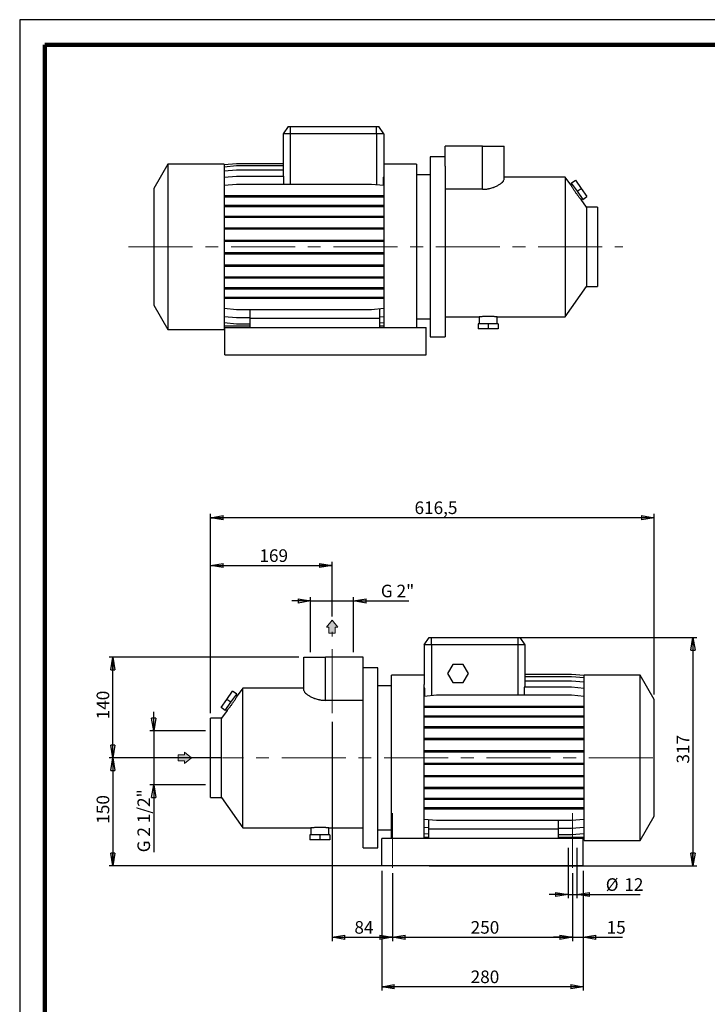
# Model space of a CAD drawing. Units: millimetres. Extents: x -4 to 213, y 0 to 297.
# Drawn here: x 0 to 136, y 102 to 297 of the extents above; entities that cross this region are included whole.
import ezdxf

# ---------------------------------------------------------------- set-up
doc = ezdxf.new("R2010")
doc.units = ezdxf.units.MM
doc.linetypes.add('CENTERX2', pattern=[20.32, 12.7, -2.54, 2.54, -2.54])
doc.layers.add('FORMAT', color=7, linetype='Continuous')
doc.styles.add('SLDTEXTSTYLE0', font='TXT', dxfattribs={"width": 0.605})
doc.dimstyles.new('SLDDIMSTYLE0', dxfattribs={"dimtxt": 2.5, "dimasz": 2.5, "dimexe": 0, "dimexo": 0.0625, "dimtad": 1, "dimlfac": 7, "dimrnd": 1e-09, "dimzin": 12, "dimdsep": 46, "dimtxsty": 'SLDTEXTSTYLE0', "dimblk1": 'CLOSED', "dimblk2": 'CLOSED', "dimsah": 1, "dimcen": 0.09, "dimadec": 0, "dimazin": 3, "dimtfac": 1, "dimtofl": 0, "dimtmove": 0, "dimatfit": 3, "dimldrblk": 'CLOSED', "dimfxl": 0, "dimfrac": 2, "dimtolj": 1, "dimtzin": 12, "dimarcsym": 0})
doc.dimstyles.new('SLDDIMSTYLE1', dxfattribs={"dimtxt": 2.5, "dimasz": 2.5, "dimexe": 0, "dimexo": 0.0625, "dimtad": 1, "dimlfac": 7, "dimrnd": 1e-09, "dimzin": 12, "dimdsep": 46, "dimtxsty": 'SLDTEXTSTYLE0', "dimblk1": 'CLOSED', "dimblk2": 'CLOSED', "dimsah": 1, "dimcen": 0.09, "dimadec": 0, "dimazin": 3, "dimtfac": 1, "dimtmove": 0, "dimatfit": 0, "dimldrblk": 'CLOSED', "dimfxl": 0, "dimfrac": 2, "dimtolj": 1, "dimtzin": 12, "dimarcsym": 0})
doc.dimstyles.new('SLDDIMSTYLE2', dxfattribs={"dimtxt": 2.5, "dimasz": 2.5, "dimexe": 0, "dimexo": 0.0625, "dimtad": 1, "dimdec": 6, "dimlfac": 7, "dimrnd": 1e-09, "dimzin": 12, "dimdsep": 46, "dimtxsty": 'SLDTEXTSTYLE0', "dimblk1": 'CLOSED', "dimblk2": 'CLOSED', "dimsah": 1, "dimcen": 0.09, "dimadec": 0, "dimazin": 3, "dimtfac": 1, "dimtmove": 0, "dimatfit": 0, "dimldrblk": 'CLOSED', "dimfxl": 0, "dimfrac": 2, "dimtolj": 1, "dimtzin": 12, "dimarcsym": 0})

# ---------------------------------------------------------------- blocks, each defined once
blk = doc.blocks.new('Arrow Discharge')
at = {"linetype": 'Continuous'}
blk.add_hatch(color=7, dxfattribs=at).paths.add_polyline_path([(-6.31, 7.76), (-3.7, 7.76), (-9.37, 14.73), (-15.04, 7.76), (-12.42, 7.76), (-12.42, 1.62), (-6.31, 1.62)], flags=0)
at = {"color": 7, "linetype": 'Continuous', "lineweight": 18}
for p, q in [((-9.37, 14.73), (-15.04, 7.76)), ((-3.7, 7.76), (-9.37, 14.73)), ((-15.04, 7.76), (-12.42, 7.76)), ((-12.42, 7.76), (-12.42, 1.62)), ((-12.42, 1.62), (-6.31, 1.62)), ((-6.31, 7.76), (-3.7, 7.76)), ((-6.31, 1.62), (-6.31, 7.76))]:
    blk.add_line(p, q, dxfattribs=at)
blk = doc.blocks.new('_Closed')
at = {"color": 0, "linetype": 'ByBlock', "lineweight": -2}
for p, q in [((-1, 0.166667), (0, 0)), ((-1, 0.166667), (-1, -0.166667)), ((0, 0), (-1, -0.166667)), ((0, 0), (-1, 0))]:
    blk.add_line(p, q, dxfattribs=at)
blk = doc.blocks.new('_D')
at = {"layer": 'FORMAT'}
for p, q in [((37.85, 159.36), (37.85, 189.42)), ((37.85, 188.67), (62, 188.67)), ((62, 178.56), (62, 189.42))]:
    blk.add_line(p, q, dxfattribs=at)
at = {"layer": 'FORMAT', "xscale": 2.5, "yscale": 2.5, "rotation": 180.0000000000004}
blk.add_blockref('_Closed', (37.85, 188.67), dxfattribs=at)
at = {"layer": 'FORMAT', "xscale": 2.5, "yscale": 2.5}
blk.add_blockref('_Closed', (62, 188.67), dxfattribs=at)
at = {"layer": 'FORMAT', "insert": (47.58, 191.89), "char_height": 2.5, "attachment_point": 1, "style": 'SLDTEXTSTYLE0'}
blk.add_mtext('169', dxfattribs=at)
blk = doc.blocks.new('_D_1')
at = {"layer": 'FORMAT'}
for p, q in [((62, 157.65), (62, 114.14)), ((74, 127.65), (74, 114.14)), ((62, 114.89), (74, 114.89))]:
    blk.add_line(p, q, dxfattribs=at)
at = {"layer": 'FORMAT', "xscale": 2.5, "yscale": 2.5, "rotation": 180.0000000000004}
blk.add_blockref('_Closed', (62, 114.89), dxfattribs=at)
at = {"layer": 'FORMAT', "xscale": 2.5, "yscale": 2.5}
blk.add_blockref('_Closed', (74, 114.89), dxfattribs=at)
at = {"layer": 'FORMAT', "insert": (66.43, 118.11), "char_height": 2.5, "attachment_point": 1, "style": 'SLDTEXTSTYLE0'}
blk.add_mtext('84', dxfattribs=at)
blk = doc.blocks.new('_D_2')
at = {"layer": 'FORMAT'}
for p, q in [((74, 127.65), (74, 114.14)), ((109.71, 127.65), (109.71, 114.14)), ((74, 114.89), (109.71, 114.89))]:
    blk.add_line(p, q, dxfattribs=at)
at = {"layer": 'FORMAT', "xscale": 2.5, "yscale": 2.5, "rotation": 180.0000000000004}
blk.add_blockref('_Closed', (74, 114.89), dxfattribs=at)
at = {"layer": 'FORMAT', "xscale": 2.5, "yscale": 2.5}
blk.add_blockref('_Closed', (109.71, 114.89), dxfattribs=at)
at = {"layer": 'FORMAT', "insert": (89.5, 118.11), "char_height": 2.5, "attachment_point": 1, "style": 'SLDTEXTSTYLE0'}
blk.add_mtext('250', dxfattribs=at)
blk = doc.blocks.new('_D_3')
at = {"layer": 'FORMAT'}
for p, q in [((55.42, 170.5), (17.74, 170.5)), ((18.49, 150.5), (18.49, 170.5)), ((40.02, 150.5), (17.74, 150.5))]:
    blk.add_line(p, q, dxfattribs=at)
at = {"layer": 'FORMAT', "xscale": 2.5, "yscale": 2.5}
for p, rotation in [((18.49, 170.5), 90.0000000000004), ((18.49, 150.5), 270.0000000000004)]:
    blk.add_blockref('_Closed', p, dxfattribs=dict(at, rotation=rotation))
at = {"layer": 'FORMAT', "insert": (15.27, 158.15), "char_height": 2.5, "attachment_point": 1, "rotation": 90, "style": 'SLDTEXTSTYLE0'}
blk.add_mtext('140', dxfattribs=at)
blk = doc.blocks.new('_D_4')
at = {"layer": 'FORMAT'}
for p, q in [((36.85, 150.5), (17.74, 150.5)), ((18.49, 150.5), (18.49, 129.08)), ((79.28, 129.08), (17.74, 129.08))]:
    blk.add_line(p, q, dxfattribs=at)
at = {"layer": 'FORMAT', "xscale": 2.5, "yscale": 2.5}
for p, rotation in [((18.49, 150.5), 90.0000000000004), ((18.49, 129.08), 270.0000000000004)]:
    blk.add_blockref('_Closed', p, dxfattribs=dict(at, rotation=rotation))
at = {"layer": 'FORMAT', "insert": (15.27, 137.44), "char_height": 2.5, "attachment_point": 1, "rotation": 90, "style": 'SLDTEXTSTYLE0'}
blk.add_mtext('150', dxfattribs=at)
blk = doc.blocks.new('_D_5')
at = {"layer": 'FORMAT'}
for p, q in [((81.28, 174.36), (134.37, 174.36)), ((133.62, 174.36), (133.62, 129.08)), ((81.28, 129.08), (134.37, 129.08))]:
    blk.add_line(p, q, dxfattribs=at)
at = {"layer": 'FORMAT', "xscale": 2.5, "yscale": 2.5}
for p, rotation in [((133.62, 174.36), 90.0000000000004), ((133.62, 129.08), 270.0000000000004)]:
    blk.add_blockref('_Closed', p, dxfattribs=dict(at, rotation=rotation))
at = {"layer": 'FORMAT', "insert": (130.39, 149.37), "char_height": 2.5, "attachment_point": 1, "rotation": 90, "style": 'SLDTEXTSTYLE0'}
blk.add_mtext('317', dxfattribs=at)
blk = doc.blocks.new('_D_6')
at = {"layer": 'FORMAT'}
for p, q in [((57.74, 171.5), (57.74, 182.4)), ((66.25, 171.5), (66.25, 182.4)), ((57.74, 181.65), (53.99, 181.65)), ((57.74, 181.65), (66.25, 181.65)), ((66.25, 181.65), (77.22, 181.65))]:
    blk.add_line(p, q, dxfattribs=at)
at = {"layer": 'FORMAT', "xscale": 2.5, "yscale": 2.5}
blk.add_blockref('_Closed', (57.74, 181.65), dxfattribs=at)
at = {"layer": 'FORMAT', "xscale": 2.5, "yscale": 2.5, "rotation": 180.0000000000004}
blk.add_blockref('_Closed', (66.25, 181.65), dxfattribs=at)
at = {"layer": 'FORMAT', "insert": (71.68, 184.87), "char_height": 2.5, "attachment_point": 1, "style": 'SLDTEXTSTYLE0'}
blk.add_mtext('G 2"', dxfattribs=at)
blk = doc.blocks.new('_D_7')
at = {"layer": 'FORMAT'}
for p, q in [((26.59, 155.87), (26.59, 159.62)), ((36.85, 155.87), (25.84, 155.87)), ((26.59, 155.87), (26.59, 145.13)), ((36.85, 145.13), (25.84, 145.13)), ((26.59, 145.13), (26.59, 131.76))]:
    blk.add_line(p, q, dxfattribs=at)
at = {"layer": 'FORMAT', "xscale": 2.5, "yscale": 2.5}
for p, rotation in [((26.59, 155.87), 270.0000000000004), ((26.59, 145.13), 90.0000000000004)]:
    blk.add_blockref('_Closed', p, dxfattribs=dict(at, rotation=rotation))
at = {"layer": 'FORMAT', "insert": (23.37, 131.76), "char_height": 2.5, "attachment_point": 1, "rotation": 90, "style": 'SLDTEXTSTYLE0'}
blk.add_mtext('G 2 1/2"', dxfattribs=at)
blk = doc.blocks.new('_D_8')
at = {"layer": 'FORMAT'}
for p, q in [((108.85, 132.65), (108.85, 122.64)), ((110.57, 132.65), (110.57, 122.64)), ((108.85, 123.39), (105.1, 123.39)), ((108.85, 123.39), (110.57, 123.39)), ((110.57, 123.39), (123.14, 123.39))]:
    blk.add_line(p, q, dxfattribs=at)
at = {"layer": 'FORMAT', "xscale": 2.5, "yscale": 2.5}
blk.add_blockref('_Closed', (108.85, 123.39), dxfattribs=at)
at = {"layer": 'FORMAT', "xscale": 2.5, "yscale": 2.5, "rotation": 180.0000000000004}
blk.add_blockref('_Closed', (110.57, 123.39), dxfattribs=at)
at = {"layer": 'FORMAT', "char_height": 2.5, "attachment_point": 1, "style": 'SLDTEXTSTYLE0'}
for s, insert in [('%%c', (116.31, 126.61)), ('12', (120, 126.61))]:
    blk.add_mtext(s, dxfattribs=dict(at, insert=insert))
blk = doc.blocks.new('_D_9')
at = {"layer": 'FORMAT'}
for p, q in [((71.85, 128.08), (71.85, 104.33)), ((111.85, 128.08), (111.85, 104.33)), ((111.85, 105.08), (71.85, 105.08))]:
    blk.add_line(p, q, dxfattribs=at)
at = {"layer": 'FORMAT', "xscale": 2.5, "yscale": 2.5, "rotation": 180.0000000000004}
blk.add_blockref('_Closed', (71.85, 105.08), dxfattribs=at)
at = {"layer": 'FORMAT', "xscale": 2.5, "yscale": 2.5}
blk.add_blockref('_Closed', (111.85, 105.08), dxfattribs=at)
at = {"layer": 'FORMAT', "insert": (89.5, 108.3), "char_height": 2.5, "attachment_point": 1, "style": 'SLDTEXTSTYLE0'}
blk.add_mtext('280', dxfattribs=at)
blk = doc.blocks.new('_D_10')
at = {"layer": 'FORMAT'}
for p, q in [((37.85, 159.36), (37.85, 198.92)), ((125.92, 198.17), (37.85, 198.17)), ((125.92, 163.11), (125.92, 198.92))]:
    blk.add_line(p, q, dxfattribs=at)
at = {"layer": 'FORMAT', "xscale": 2.5, "yscale": 2.5, "rotation": 180.0000000000004}
blk.add_blockref('_Closed', (37.85, 198.17), dxfattribs=at)
at = {"layer": 'FORMAT', "xscale": 2.5, "yscale": 2.5}
blk.add_blockref('_Closed', (125.92, 198.17), dxfattribs=at)
at = {"layer": 'FORMAT', "insert": (78.36, 201.39), "char_height": 2.5, "attachment_point": 1, "style": 'SLDTEXTSTYLE0'}
blk.add_mtext('616,5', dxfattribs=at)
blk = doc.blocks.new('_D_11')
at = {"layer": 'FORMAT'}
for p, q in [((109.71, 127.65), (109.71, 114.14)), ((111.85, 128.08), (111.85, 114.14)), ((109.71, 114.89), (105.96, 114.89)), ((109.71, 114.89), (111.85, 114.89)), ((111.85, 114.89), (119.62, 114.89))]:
    blk.add_line(p, q, dxfattribs=at)
at = {"layer": 'FORMAT', "xscale": 2.5, "yscale": 2.5}
blk.add_blockref('_Closed', (109.71, 114.89), dxfattribs=at)
at = {"layer": 'FORMAT', "xscale": 2.5, "yscale": 2.5, "rotation": 180.0000000000004}
blk.add_blockref('_Closed', (111.85, 114.89), dxfattribs=at)
at = {"layer": 'FORMAT', "insert": (116.49, 118.11), "char_height": 2.5, "attachment_point": 1, "style": 'SLDTEXTSTYLE0'}
blk.add_mtext('15', dxfattribs=at)

msp = doc.modelspace()

# ---------------------------------------------------------------- linework, layer by layer
at = {"color": 7, "linetype": 'Continuous', "lineweight": 25}
for p, q in [((210, 297), (0, 297)), ((0, 297), (0, 0)), ((53.26768287, 275.77680204), (52.26738638, 274.34823061)), ((53.26768287, 275.77680204), (53.69595781, 275.77680204)), ((53.69595781, 275.77680204), (70.83881496, 275.77680204)), ((53.69595781, 275.77680204), (53.69595781, 274.34823061)), ((70.83881496, 274.34823061), (70.83881496, 275.77680204)), ((70.83881496, 275.77680204), (71.2670899, 275.77680204)), ((72.26738638, 274.34823061), (71.2670899, 275.77680204)), ((52.26738638, 274.34823061), (52.26738638, 265.96531366)), ((53.69595781, 274.34823061), (52.26738638, 274.34823061)), ((70.83881496, 274.34823061), (53.69595781, 274.34823061)), ((53.69595781, 274.34823061), (53.69595781, 264.37832749)), ((72.26738638, 274.34823061), (70.83881496, 274.34823061)), ((70.83881496, 274.34823061), (70.83881496, 264.28902558)), ((72.26738638, 274.34823061), (72.26738638, 266.46217251)), ((84.41024353, 267.9553337), (84.41024353, 271.91965919)), ((91.83881496, 271.91965919), (84.41024353, 271.91965919)), ((91.83881496, 263.33393596), (91.83881496, 271.91965919)), ((91.83881496, 271.91965919), (96.12452924, 271.91965919)), ((96.12452924, 265.30865863), (96.12452924, 271.91965919)), ((84.41024353, 269.77680204), (81.4816721, 269.77680204)), ((81.4816721, 269.77680204), (81.4816721, 234.06251633)), ((29.41024353, 268.34823061), (26.62452924, 263.52323194)), ((40.55310067, 268.34823061), (29.41024353, 268.34823061)), ((29.41024353, 268.34823061), (29.41024353, 235.49108776)), ((40.55310067, 268.2482882), (43.00239759, 268.46257391)), ((40.55310067, 268.34823061), (40.55310067, 235.49108776)), ((40.55310067, 267.82445744), (43.00239759, 268.03874315)), ((43.00239759, 268.46257391), (52.26738638, 268.46257391)), ((43.00239759, 268.03874315), (52.26738638, 268.03874315)), ((78.76738638, 268.34823061), (72.26738638, 268.34823061)), ((78.76738638, 268.34823061), (78.76738638, 235.91965919)), ((84.41024353, 267.9553337), (84.41024353, 234.06251633)), ((40.55310067, 266.98357313), (43.00239759, 267.19785885)), ((40.55310067, 265.75102795), (43.00239759, 265.96531366)), ((43.00239759, 267.19785885), (52.26738638, 267.19785885)), ((43.00239759, 265.96531366), (52.42993632, 265.96531366)), ((52.42993632, 264.37832749), (52.42993632, 265.96531366)), ((72.10483645, 265.76524923), (72.10483645, 264.17826305)), ((72.10483645, 265.76524923), (72.26738638, 265.75102795)), ((72.26738638, 266.46217251), (72.26738638, 235.91965919)), ((81.4816721, 266.20537347), (78.76738638, 266.20537347)), ((108.28042687, 265.77680204), (96.12452924, 265.77680204)), ((109.35999828, 264.23501428), (108.28042687, 265.77680204)), ((108.28042687, 265.77680204), (108.28042687, 238.06251633)), ((40.55310067, 264.16404177), (43.00239759, 264.37832749)), ((43.00239759, 264.37832749), (69.81808946, 264.37832749)), ((69.81808946, 264.37832749), (72.26738638, 264.16404177)), ((109.59084929, 264.40345253), (109.35642769, 264.23930876)), ((109.47982128, 264.56201696), (110.29897332, 265.1355934)), ((109.47982128, 264.56201696), (110.61509293, 262.94068103)), ((110.29897332, 265.1355934), (111.43424497, 263.51425746)), ((26.62452924, 263.52323194), (26.62452924, 240.31608644)), ((40.55310067, 262.0842049), (43.00239759, 262.0842049)), ((40.55310067, 261.85991918), (43.00239759, 261.85991918)), ((43.00239759, 262.0842049), (43.00239759, 261.85991918)), ((43.00239759, 262.0842049), (69.81808946, 262.0842049)), ((43.00239759, 261.85991918), (69.81808946, 261.85991918)), ((69.81808946, 262.0842049), (69.81808946, 261.85991918)), ((69.81808946, 262.0842049), (72.26738638, 262.0842049)), ((69.81808946, 261.85991918), (72.26738638, 261.85991918)), ((91.83881496, 263.33393596), (84.41024353, 263.33393596)), ((110.61509293, 262.94068103), (111.43424497, 263.51425746)), ((110.61509293, 262.94068103), (111.75036457, 261.31934509)), ((111.43424497, 263.51425746), (112.56951662, 261.89292152)), ((111.75036457, 261.31934509), (112.56951662, 261.89292152)), ((40.55310067, 260.18293501), (43.00239759, 260.18293501)), ((40.55310067, 259.95864929), (43.00239759, 259.95864929)), ((43.00239759, 260.18293501), (43.00239759, 259.95864929)), ((43.00239759, 260.18293501), (69.81808946, 260.18293501)), ((43.00239759, 259.95864929), (69.81808946, 259.95864929)), ((69.81808946, 260.18293501), (69.81808946, 259.95864929)), ((69.81808946, 260.18293501), (72.26738638, 260.18293501)), ((69.81808946, 259.95864929), (72.26738638, 259.95864929)), ((112.4816721, 259.77680204), (111.40507057, 261.31434837)), ((111.40525902, 261.31400666), (111.63933656, 261.47790952)), ((40.55310067, 258.03403722), (43.00239759, 258.03403722)), ((43.00239759, 258.03403722), (43.00239759, 257.80975151)), ((43.00239759, 258.03403722), (69.81808946, 258.03403722)), ((69.81808946, 258.03403722), (69.81808946, 257.80975151)), ((69.81808946, 258.03403722), (72.26738638, 258.03403722)), ((114.69595781, 259.77680204), (112.4816721, 259.77680204)), ((112.4816721, 259.77680204), (112.4816721, 244.06251633)), ((114.69595781, 259.77680204), (114.69595781, 244.06251633)), ((40.55310067, 257.80975151), (43.00239759, 257.80975151)), ((43.00239759, 257.80975151), (69.81808946, 257.80975151)), ((69.81808946, 257.80975151), (72.26738638, 257.80975151)), ((40.55310067, 255.70240307), (43.00239759, 255.70240307)), ((40.55310067, 255.47811736), (43.00239759, 255.47811736)), ((43.00239759, 255.70240307), (43.00239759, 255.47811736)), ((43.00239759, 255.70240307), (69.81808946, 255.70240307)), ((43.00239759, 255.47811736), (69.81808946, 255.47811736)), ((69.81808946, 255.70240307), (69.81808946, 255.47811736)), ((69.81808946, 255.70240307), (72.26738638, 255.70240307)), ((69.81808946, 255.47811736), (72.26738638, 255.47811736)), ((40.55310067, 253.25844226), (43.00239759, 253.25844226)), ((40.55310067, 253.03415655), (43.00239759, 253.03415655)), ((43.00239759, 253.25844226), (43.00239759, 253.03415655)), ((43.00239759, 253.25844226), (69.81808946, 253.25844226)), ((43.00239759, 253.03415655), (69.81808946, 253.03415655)), ((69.81808946, 253.25844226), (69.81808946, 253.03415655)), ((69.81808946, 253.25844226), (72.26738638, 253.25844226)), ((69.81808946, 253.03415655), (72.26738638, 253.03415655)), ((40.55310067, 250.7759565), (43.00239759, 250.7759565)), ((40.55310067, 250.55167078), (43.00239759, 250.55167078)), ((43.00239759, 250.7759565), (43.00239759, 250.55167078)), ((43.00239759, 250.7759565), (69.81808946, 250.7759565)), ((43.00239759, 250.55167078), (69.81808946, 250.55167078)), ((69.81808946, 250.7759565), (69.81808946, 250.55167078)), ((69.81808946, 250.7759565), (72.26738638, 250.7759565)), ((69.81808946, 250.55167078), (72.26738638, 250.55167078)), ((40.55310067, 248.32991085), (43.00239759, 248.32991085)), ((43.00239759, 248.32991085), (43.00239759, 248.10562513)), ((43.00239759, 248.32991085), (69.81808946, 248.32991085)), ((69.81808946, 248.32991085), (69.81808946, 248.10562513)), ((69.81808946, 248.32991085), (72.26738638, 248.32991085)), ((40.55310067, 248.10562513), (43.00239759, 248.10562513)), ((43.00239759, 248.10562513), (69.81808946, 248.10562513)), ((69.81808946, 248.10562513), (72.26738638, 248.10562513)), ((40.55310067, 245.99416998), (43.00239759, 245.99416998)), ((40.55310067, 245.76988426), (43.00239759, 245.76988426)), ((43.00239759, 245.99416998), (43.00239759, 245.76988426)), ((43.00239759, 245.99416998), (69.81808946, 245.99416998)), ((43.00239759, 245.76988426), (69.81808946, 245.76988426)), ((69.81808946, 245.99416998), (69.81808946, 245.76988426)), ((69.81808946, 245.99416998), (72.26738638, 245.99416998)), ((69.81808946, 245.76988426), (72.26738638, 245.76988426)), ((40.55310067, 243.83926762), (43.00239759, 243.83926762)), ((40.55310067, 243.6149819), (43.00239759, 243.6149819)), ((43.00239759, 243.83926762), (43.00239759, 243.6149819)), ((43.00239759, 243.83926762), (69.81808946, 243.83926762)), ((43.00239759, 243.6149819), (69.81808946, 243.6149819)), ((69.81808946, 243.83926762), (69.81808946, 243.6149819)), ((69.81808946, 243.83926762), (72.26738638, 243.83926762)), ((69.81808946, 243.6149819), (72.26738638, 243.6149819)), ((108.28042687, 238.06251633), (112.4816721, 244.06251633)), ((112.4816721, 244.06251633), (114.69595781, 244.06251633)), ((40.55310067, 241.9302766), (43.00239759, 241.9302766)), ((40.55310067, 241.70599088), (43.00239759, 241.70599088)), ((43.00239759, 241.9302766), (43.00239759, 241.70599088)), ((43.00239759, 241.9302766), (69.81808946, 241.9302766)), ((43.00239759, 241.70599088), (69.81808946, 241.70599088)), ((69.81808946, 241.9302766), (69.81808946, 241.70599088)), ((69.81808946, 241.9302766), (72.26738638, 241.9302766)), ((69.81808946, 241.70599088), (72.26738638, 241.70599088)), ((26.62452924, 240.31608644), (29.41024353, 235.49108776)), ((40.55310067, 239.72416146), (43.00239759, 239.50987575)), ((43.00239759, 239.50987575), (69.81808946, 239.50987575)), ((45.69595781, 239.50987575), (45.69595781, 237.77680204)), ((69.81808946, 239.50987575), (72.26738638, 239.72416146)), ((71.41024353, 239.64917118), (71.41024353, 237.77680204)), ((40.55310067, 238.12793322), (43.00239759, 237.9136475)), ((40.55310067, 236.88494884), (43.00239759, 236.67066313)), ((43.00239759, 237.9136475), (45.69595781, 237.9136475)), ((43.00239759, 236.67066313), (45.69595781, 236.67066313)), ((45.69595781, 237.77680204), (45.69595781, 235.91965919)), ((45.69595781, 237.77680204), (71.41024353, 237.77680204)), ((71.41024353, 238.05294293), (72.26738638, 238.12793322)), ((71.41024353, 237.77680204), (71.41024353, 235.91965919)), ((71.41024353, 236.80995856), (72.26738638, 236.88494884)), ((78.76738638, 237.6339449), (81.4816721, 237.6339449)), ((84.41024353, 238.06251633), (91.19595781, 238.06251633)), ((91.00238638, 236.6339449), (91.00238638, 235.6339449)), ((92.9816721, 236.6339449), (91.00238638, 236.6339449)), ((91.19595781, 238.06251633), (91.19595781, 236.6339449)), ((92.9816721, 236.6339449), (92.9816721, 235.6339449)), ((94.96095781, 236.6339449), (92.9816721, 236.6339449)), ((94.76210708, 238.06251633), (108.28042687, 238.06251633)), ((94.76738638, 236.6339449), (94.76738638, 238.06319441)), ((94.96095781, 236.6339449), (94.96095781, 235.6339449)), ((29.41024353, 235.49108776), (40.55310067, 235.49108776)), ((45.69595781, 236.20537347), (40.55310067, 236.20537347)), ((40.69595781, 230.49108776), (40.69595781, 235.91965919)), ((40.69595781, 235.91965919), (80.69595781, 235.91965919)), ((72.26738638, 236.20537347), (71.41024353, 236.20537347)), ((80.69595781, 230.49108776), (80.69595781, 235.91965919)), ((92.9816721, 235.6339449), (91.00238638, 235.6339449)), ((94.96095781, 235.6339449), (92.9816721, 235.6339449)), ((81.4816721, 234.06251633), (84.41024353, 234.06251633)), ((40.69595781, 230.49108776), (80.69595781, 230.49108776)), ((80.28156428, 172.93226896), (81.28186077, 174.36084039)), ((81.28186077, 174.36084039), (81.71013571, 174.36084039)), ((81.71013571, 172.93226896), (81.71013571, 174.36084039)), ((81.71013571, 174.36084039), (98.85299285, 174.36084039)), ((98.85299285, 174.36084039), (98.85299285, 172.93226896)), ((98.85299285, 174.36084039), (99.2812678, 174.36084039)), ((99.2812678, 174.36084039), (100.28156428, 172.93226896)), ((80.28156428, 172.93226896), (80.28156428, 165.04621086)), ((81.71013571, 172.93226896), (80.28156428, 172.93226896)), ((98.85299285, 172.93226896), (81.71013571, 172.93226896)), ((81.71013571, 172.93226896), (81.71013571, 162.82417906)), ((100.28156428, 172.93226896), (98.85299285, 172.93226896)), ((98.85299285, 172.93226896), (98.85299285, 162.91348097)), ((100.28156428, 172.93226896), (100.28156428, 164.50970922)), ((56.42442142, 170.50369753), (60.71013571, 170.50369753)), ((56.42442142, 163.89269698), (56.42442142, 170.50369753)), ((60.71013571, 161.91797431), (60.71013571, 170.50369753)), ((68.13870714, 170.50369753), (60.71013571, 170.50369753)), ((68.13870714, 166.53937205), (68.13870714, 170.50369753)), ((71.06727857, 168.36084039), (68.13870714, 168.36084039)), ((71.06727857, 132.64655468), (71.06727857, 168.36084039)), ((85.96486737, 169.00369753), (84.93388475, 167.21798325)), ((88.02683262, 169.00369753), (85.96486737, 169.00369753)), ((89.05781524, 167.21798325), (88.02683262, 169.00369753)), ((68.13870714, 132.64655468), (68.13870714, 166.53937205)), ((80.28156428, 166.93226896), (73.78156428, 166.93226896)), ((73.78156428, 134.50369753), (73.78156428, 166.93226896)), ((84.93388475, 167.21798325), (85.96486737, 165.43226896)), ((88.02683262, 165.43226896), (89.05781524, 167.21798325)), ((109.54655307, 167.04661226), (100.28156428, 167.04661226)), ((109.54655307, 167.0405908), (100.28156428, 167.0405908)), ((109.54655307, 166.60489897), (100.28156428, 166.60489897)), ((111.99585, 166.83232654), (109.54655307, 167.04661226)), ((111.99585, 166.82630509), (109.54655307, 167.0405908)), ((111.99585, 166.39061325), (109.54655307, 166.60489897)), ((123.13870714, 166.93226896), (111.99585, 166.93226896)), ((111.99585, 134.0751261), (111.99585, 166.93226896)), ((125.92442142, 162.10727028), (123.13870714, 166.93226896)), ((123.13870714, 134.0751261), (123.13870714, 166.93226896)), ((44.2685238, 164.36084039), (43.18895238, 162.81905263)), ((56.42442142, 164.36084039), (44.2685238, 164.36084039)), ((44.2685238, 136.64655468), (44.2685238, 164.36084039)), ((73.78156428, 164.78941182), (71.06727857, 164.78941182)), ((80.28156428, 134.50369753), (80.28156428, 165.04621086)), ((80.4233191, 164.30782544), (80.28156428, 164.2954235)), ((80.4233191, 162.71159719), (80.4233191, 164.30782544)), ((85.96486737, 165.43226896), (88.02683262, 165.43226896)), ((100.13980946, 164.50970922), (100.13980946, 162.91348097)), ((109.54655307, 164.50970922), (100.13980946, 164.50970922)), ((109.54655307, 165.75269359), (100.28156428, 165.75269359)), ((111.99585, 165.53840788), (109.54655307, 165.75269359)), ((111.99585, 164.2954235), (109.54655307, 164.50970922)), ((41.1147057, 162.09829581), (42.24997734, 163.71963175)), ((41.93385774, 161.52471937), (43.06912939, 163.14605531)), ((43.06912939, 163.14605531), (42.24997734, 163.71963175)), ((43.19252298, 162.82334711), (42.95810138, 162.98749088)), ((82.7308612, 162.91348097), (80.28156428, 162.69919525)), ((109.54655307, 162.91348097), (82.7308612, 162.91348097)), ((111.99585, 162.69919525), (109.54655307, 162.91348097)), ((39.97943405, 160.47695987), (41.1147057, 162.09829581)), ((40.79858609, 159.90338343), (39.97943405, 160.47695987)), ((40.79858609, 159.90338343), (41.93385774, 161.52471937)), ((41.93385774, 161.52471937), (41.1147057, 162.09829581)), ((68.13870714, 161.91797431), (60.71013571, 161.91797431)), ((82.7308612, 160.71736584), (80.28156428, 160.71736584)), ((82.7308612, 160.49308012), (80.28156428, 160.49308012)), ((82.7308612, 160.49308012), (82.7308612, 160.71736584)), ((109.54655307, 160.71736584), (82.7308612, 160.71736584)), ((109.54655307, 160.49308012), (82.7308612, 160.49308012)), ((109.54655307, 160.49308012), (109.54655307, 160.71736584)), ((111.99585, 160.71736584), (109.54655307, 160.71736584)), ((111.99585, 160.49308012), (109.54655307, 160.49308012)), ((125.92442142, 138.90012478), (125.92442142, 162.10727028)), ((40.06727857, 158.36084039), (37.85299285, 158.36084039)), ((37.85299285, 150.50369753), (37.85299285, 158.36084039)), ((41.1438801, 159.89838672), (40.06727857, 158.36084039)), ((40.06727857, 142.64655468), (40.06727857, 158.36084039)), ((40.9096141, 160.06194786), (41.14369165, 159.898045)), ((82.7308612, 158.80837482), (80.28156428, 158.80837482)), ((82.7308612, 158.5840891), (80.28156428, 158.5840891)), ((82.7308612, 158.5840891), (82.7308612, 158.80837482)), ((109.54655307, 158.80837482), (82.7308612, 158.80837482)), ((109.54655307, 158.5840891), (82.7308612, 158.5840891)), ((109.54655307, 158.5840891), (109.54655307, 158.80837482)), ((111.99585, 158.80837482), (109.54655307, 158.80837482)), ((111.99585, 158.5840891), (109.54655307, 158.5840891)), ((82.7308612, 156.65347245), (80.28156428, 156.65347245)), ((82.7308612, 156.42918674), (80.28156428, 156.42918674)), ((82.7308612, 156.42918674), (82.7308612, 156.65347245)), ((109.54655307, 156.65347245), (82.7308612, 156.65347245)), ((109.54655307, 156.42918674), (82.7308612, 156.42918674)), ((109.54655307, 156.42918674), (109.54655307, 156.65347245)), ((111.99585, 156.65347245), (109.54655307, 156.65347245)), ((111.99585, 156.42918674), (109.54655307, 156.42918674)), ((82.7308612, 154.31773159), (80.28156428, 154.31773159)), ((82.7308612, 154.09344587), (80.28156428, 154.09344587)), ((82.7308612, 154.09344587), (82.7308612, 154.31773159)), ((109.54655307, 154.31773159), (82.7308612, 154.31773159)), ((109.54655307, 154.09344587), (82.7308612, 154.09344587)), ((109.54655307, 154.09344587), (109.54655307, 154.31773159)), ((111.99585, 154.31773159), (109.54655307, 154.31773159)), ((111.99585, 154.09344587), (109.54655307, 154.09344587)), ((37.85299285, 142.64655468), (37.85299285, 150.50369753)), ((82.7308612, 151.87168594), (80.28156428, 151.87168594)), ((82.7308612, 151.64740022), (80.28156428, 151.64740022)), ((82.7308612, 151.64740022), (82.7308612, 151.87168594)), ((109.54655307, 151.87168594), (82.7308612, 151.87168594)), ((109.54655307, 151.64740022), (82.7308612, 151.64740022)), ((109.54655307, 151.64740022), (109.54655307, 151.87168594)), ((111.99585, 151.87168594), (109.54655307, 151.87168594)), ((111.99585, 151.64740022), (109.54655307, 151.64740022)), ((82.7308612, 149.38920017), (80.28156428, 149.38920017)), ((82.7308612, 149.16491446), (80.28156428, 149.16491446)), ((82.7308612, 149.16491446), (82.7308612, 149.38920017)), ((109.54655307, 149.38920017), (82.7308612, 149.38920017)), ((109.54655307, 149.16491446), (82.7308612, 149.16491446)), ((109.54655307, 149.16491446), (109.54655307, 149.38920017)), ((111.99585, 149.38920017), (109.54655307, 149.38920017)), ((111.99585, 149.16491446), (109.54655307, 149.16491446)), ((82.7308612, 146.94523936), (80.28156428, 146.94523936)), ((82.7308612, 146.72095365), (80.28156428, 146.72095365)), ((82.7308612, 146.72095365), (82.7308612, 146.94523936)), ((109.54655307, 146.94523936), (82.7308612, 146.94523936)), ((109.54655307, 146.72095365), (82.7308612, 146.72095365)), ((109.54655307, 146.72095365), (109.54655307, 146.94523936)), ((111.99585, 146.94523936), (109.54655307, 146.94523936)), ((111.99585, 146.72095365), (109.54655307, 146.72095365)), ((82.7308612, 144.61360521), (80.28156428, 144.61360521)), ((82.7308612, 144.38931949), (82.7308612, 144.61360521)), ((109.54655307, 144.61360521), (82.7308612, 144.61360521)), ((109.54655307, 144.38931949), (109.54655307, 144.61360521)), ((111.99585, 144.61360521), (109.54655307, 144.61360521)), ((37.85299285, 142.64655468), (40.06727857, 142.64655468)), ((40.06727857, 142.64655468), (44.2685238, 136.64655468)), ((82.7308612, 144.38931949), (80.28156428, 144.38931949)), ((109.54655307, 144.38931949), (82.7308612, 144.38931949)), ((111.99585, 144.38931949), (109.54655307, 144.38931949)), ((82.7308612, 142.46470743), (80.28156428, 142.46470743)), ((82.7308612, 142.24042171), (80.28156428, 142.24042171)), ((82.7308612, 142.24042171), (82.7308612, 142.46470743)), ((109.54655307, 142.46470743), (82.7308612, 142.46470743)), ((109.54655307, 142.24042171), (82.7308612, 142.24042171)), ((109.54655307, 142.24042171), (109.54655307, 142.46470743)), ((111.99585, 142.46470743), (109.54655307, 142.46470743)), ((111.99585, 142.24042171), (109.54655307, 142.24042171)), ((82.7308612, 140.56343754), (80.28156428, 140.56343754)), ((82.7308612, 140.33915182), (80.28156428, 140.33915182)), ((82.7308612, 140.33915182), (82.7308612, 140.56343754)), ((109.54655307, 140.56343754), (82.7308612, 140.56343754)), ((109.54655307, 140.33915182), (82.7308612, 140.33915182)), ((109.54655307, 140.33915182), (109.54655307, 140.56343754)), ((111.99585, 140.56343754), (109.54655307, 140.56343754)), ((111.99585, 140.33915182), (109.54655307, 140.33915182)), ((123.13870714, 134.0751261), (125.92442142, 138.90012478)), ((82.7308612, 138.04502923), (80.28156428, 138.25931494)), ((81.13870714, 138.18432466), (81.13870714, 136.36084039)), ((109.54655307, 138.04502923), (82.7308612, 138.04502923)), ((106.85299285, 138.04502923), (106.85299285, 136.36084039)), ((111.99585, 138.25931494), (109.54655307, 138.04502923)), ((44.2685238, 136.64655468), (57.78684358, 136.64655468)), ((57.58799285, 135.21798325), (57.58799285, 134.21798325)), ((59.56727857, 135.21798325), (57.58799285, 135.21798325)), ((57.78156428, 136.64723276), (57.78156428, 135.21798325)), ((59.56727857, 135.21798325), (59.56727857, 134.21798325)), ((61.54656428, 135.21798325), (59.56727857, 135.21798325)), ((61.35299285, 136.64655468), (68.13870714, 136.64655468)), ((61.35299285, 135.21798325), (61.35299285, 136.64655468)), ((61.54656428, 135.21798325), (61.54656428, 134.21798325)), ((71.06727857, 136.21798325), (73.78156428, 136.21798325)), ((81.13870714, 136.59733849), (80.28156428, 136.67232877)), ((81.13870714, 135.3647933), (80.28156428, 135.43978359)), ((106.85299285, 136.36084039), (81.13870714, 136.36084039)), ((81.13870714, 136.36084039), (81.13870714, 134.50369753)), ((109.54655307, 136.45804305), (106.85299285, 136.45804305)), ((106.85299285, 136.36084039), (106.85299285, 134.50369753)), ((109.54655307, 135.22549787), (106.85299285, 135.22549787)), ((111.99585, 136.67232877), (109.54655307, 136.45804305)), ((111.99585, 135.43978359), (109.54655307, 135.22549787)), ((59.56727857, 134.21798325), (57.58799285, 134.21798325)), ((61.54656428, 134.21798325), (59.56727857, 134.21798325)), ((111.85299285, 134.50369753), (71.85299285, 134.50369753)), ((71.85299285, 129.0751261), (71.85299285, 134.50369753)), ((80.28156428, 134.78941182), (81.13870714, 134.78941182)), ((106.85299285, 134.78941182), (111.99585, 134.78941182)), ((111.85299285, 129.0751261), (111.85299285, 134.50369753)), ((111.99585, 134.0751261), (123.13870714, 134.0751261)), ((68.13870714, 132.64655468), (71.06727857, 132.64655468)), ((111.85299285, 129.0751261), (71.85299285, 129.0751261))]:
    msp.add_line(p, q, dxfattribs=at)
at = {"color": 7, "linetype": 'Continuous', "lineweight": 140}
for p, q in [((205, 292), (5, 292)), ((5, 292), (5, 5))]:
    msp.add_line(p, q, dxfattribs=at)
at = {"color": 7, "linetype": 'Continuous', "lineweight": 25}
for points, knots in [([(91.83881496, 263.33393596), (92.13574738, 263.33393596), (92.42592678, 263.355099), (92.78090734, 263.40497995), (92.85151291, 263.41613176), (92.99194741, 263.44072702), (93.06192589, 263.45420231), (93.26967628, 263.49776882), (93.40397486, 263.53069452), (93.66488372, 263.60314267), (93.79149172, 263.6426676), (93.97594698, 263.70620504), (94.03652051, 263.72809409), (94.15587261, 263.77319196), (94.21479064, 263.79645968), (94.50286823, 263.91500984), (94.71273333, 264.01670439), (94.99979051, 264.17479582), (95.09080466, 264.22843995), (95.26348601, 264.33703138), (95.34403433, 264.39127534), (95.56869187, 264.55283266), (95.69615903, 264.65905625), (95.82719331, 264.78786747), (95.85197039, 264.81343289), (95.89859311, 264.86412195), (95.92043613, 264.88925242), (95.98085542, 264.96316066), (96.01458323, 265.01071499), (96.09612847, 265.14796826), (96.12452924, 265.23226256), (96.12452924, 265.30865863)], [0, 0, 0, 0, 0.125, 0.125, 0.15625, 0.15625, 0.1875, 0.1875, 0.25, 0.25, 0.3125, 0.3125, 0.34375, 0.34375, 0.375, 0.375, 0.5, 0.5, 0.5625, 0.5625, 0.625, 0.625, 0.75, 0.75, 0.78125, 0.78125, 0.8125, 0.8125, 0.875, 0.875, 1, 1, 1, 1]), ([(109.35961988, 264.23474932), (109.35885826, 264.23605496), (109.35583767, 264.24123314), (109.37678444, 264.2053121), (109.42246775, 264.12741791), (109.49349792, 264.00743795), (109.58763588, 263.85062712), (109.70199279, 263.66346585), (109.83608922, 263.44870126), (109.98463869, 263.21670549), (110.14677626, 262.97062356), (110.31540391, 262.72259356), (110.48912074, 262.47551918), (110.66001882, 262.24080959), (110.8256692, 262.02124752), (110.9975058, 261.80106573), (111.09696828, 261.67939269), (111.15322361, 261.61057521)], [0, 0, 0, 0, 0.0232947389, 0.0923870274, 0.1594466355, 0.2284429977, 0.2956508205, 0.3647970323, 0.4321845726, 0.5015282665, 0.5688673693, 0.6381731888, 0.7052692133, 0.774317427, 0.8413189202, 0.9102510102, 1, 1, 1, 1]), ([(111.15322361, 261.61057521), (111.19031159, 261.56601697), (111.265559, 261.47561325), (111.34382639, 261.38457668), (111.39574537, 261.32488886), (111.40192531, 261.31786172), (111.40503624, 261.31432433)], [0, 0, 0, 0, 0.2473646716, 0.5018754885, 0.7492489573, 1, 1, 1, 1]), ([(91.19595781, 238.06251633), (91.20068365, 238.06312938), (91.21027307, 238.06437334), (91.28738974, 238.07411887), (91.40929784, 238.08863162), (91.57510279, 238.10667501), (91.7821757, 238.12640449), (92.02188548, 238.14536755), (92.29160955, 238.16168728), (92.57851243, 238.17320055), (92.87916982, 238.17877807), (93.17888612, 238.17772832), (93.47503776, 238.17021187), (93.7542892, 238.15723821), (94.01443338, 238.14002995), (94.24417883, 238.12072726), (94.44065864, 238.10119273), (94.5951792, 238.08385325), (94.7032075, 238.07072718), (94.76162983, 238.06326082), (94.76197129, 238.06321375), (94.76210708, 238.06319504)], [0, 0, 0, 0, 0.0526263476, 0.1067865427, 0.1594107176, 0.2135462951, 0.2664400426, 0.3208562461, 0.3739263196, 0.4285517016, 0.4813235275, 0.5356445645, 0.5881084529, 0.6420858348, 0.6947122691, 0.7488429982, 0.8018478461, 0.8563878914, 0.9093995436, 0.9639698513, 1, 1, 1, 1]), ([(41.14391443, 159.89836268), (41.14382891, 159.89826486), (41.13826962, 159.89190673), (41.15776486, 159.91415242), (41.2040443, 159.96731652), (41.28562709, 160.06249818), (41.39269087, 160.19026944), (41.52450367, 160.35201998), (41.67367533, 160.5410025), (41.83758224, 160.75593417), (42.007691, 160.98706371), (42.18175131, 161.23207014), (42.3515375, 161.47934435), (42.51584838, 161.72642119), (42.66781925, 161.96174692), (42.80675071, 162.18257939), (42.92717689, 162.3784098), (43.0284515, 162.54623985), (43.10689391, 162.67822738), (43.16095112, 162.77016934), (43.18962112, 162.81928186), (43.18941187, 162.81892568), (43.18933079, 162.81878767)], [0, 0, 0, 0, 0.0008227587, 0.053482321, 0.1076702663, 0.1603286912, 0.214498649, 0.2674298687, 0.3218914005, 0.374886215, 0.4294299315, 0.4822122368, 0.5365320325, 0.589209119, 0.6434059952, 0.6962282922, 0.7505727948, 0.8035574432, 0.8580800105, 0.9110304566, 0.9655256464, 1, 1, 1, 1]), ([(56.42442142, 163.89269698), (56.42442142, 163.81628436), (56.45283036, 163.7320593), (56.53414356, 163.59509709), (56.56775407, 163.54767089), (56.6479564, 163.44945455), (56.69482606, 163.39841907), (56.85236382, 163.24343813), (56.98000362, 163.13707405), (57.20459876, 162.97553232), (57.28503219, 162.92135688), (57.41437511, 162.8399963), (57.45884728, 162.81292452), (57.5498646, 162.75933996), (57.59649996, 162.73276987), (57.83530575, 162.60121609), (58.04414982, 162.50003046), (58.32945202, 162.38239084), (58.38773868, 162.35931135), (58.50687533, 162.31417338), (58.56790115, 162.29205532), (58.75363235, 162.22792135), (58.88062976, 162.18821749), (59.1411746, 162.11570857), (59.2747212, 162.08290211), (59.48026407, 162.03959288), (59.54965062, 162.02614138), (59.69024388, 162.00135041), (59.76164848, 161.98998405), (60.12096116, 161.93917096), (60.41308871, 161.91797431), (60.71013571, 161.91797431)], [0, 0, 0, 0, 0.125, 0.125, 0.1875, 0.1875, 0.25, 0.25, 0.375, 0.375, 0.4375, 0.4375, 0.46875, 0.46875, 0.5, 0.5, 0.625, 0.625, 0.65625, 0.65625, 0.6875, 0.6875, 0.75, 0.75, 0.8125, 0.8125, 0.84375, 0.84375, 0.875, 0.875, 1, 1, 1, 1]), ([(57.78684358, 136.64723338), (57.78535694, 136.64704229), (57.77902093, 136.64622786), (57.81891336, 136.6513706), (57.90665485, 136.66226138), (58.04327297, 136.67814428), (58.22323796, 136.69699231), (58.44019982, 136.71661556), (58.69166945, 136.73506815), (58.96616265, 136.74994154), (59.2602985, 136.75974524), (59.55960138, 136.76319863), (59.86109242, 136.76002135), (60.15075176, 136.75068766), (60.42638934, 136.73610399), (60.67607324, 136.71810224), (60.89716413, 136.69838643), (61.07989942, 136.6794003), (61.22032526, 136.66319637), (61.32866918, 136.64973229), (61.34415784, 136.64770887), (61.35299285, 136.64655468)], [0, 0, 0, 0, 0.016609172, 0.0707876051, 0.1232573968, 0.177233189, 0.2299931058, 0.2842646182, 0.3373320669, 0.3919460415, 0.444857353, 0.4993255955, 0.5518552688, 0.6059103683, 0.6584304542, 0.7124526474, 0.7653472553, 0.8197642808, 0.8728362605, 0.9274634332, 1, 1, 1, 1])]:
    msp.add_open_spline(points, degree=3, knots=knots, dxfattribs=at)
at = {"layer": 'FORMAT', "linetype": 'CENTERX2', "lineweight": 18}
for p, q in [((21.62452924, 251.91965919), (119.69595781, 251.91965919)), ((61.99585, 159.36084039), (61.99585, 175.50369753)), ((125.66556601, 150.50369753), (40.28156428, 150.50369753)), ((73.99585, 128.64655468), (73.99585, 139.50369753)), ((109.71013571, 128.64655468), (109.71013571, 139.50369753))]:
    msp.add_line(p, q, dxfattribs=at)

# ---------------------------------------------------------------- block references
at = {"layer": 'FORMAT', "xscale": 0.2, "yscale": 0.2, "zscale": 0.2}
msp.add_blockref('Arrow Discharge', (63.86928938, 174.89927745), dxfattribs=at)
at = {"layer": 'FORMAT', "xscale": 0.2, "yscale": 0.2, "zscale": 0.2, "rotation": 270.0000000000006}
msp.add_blockref('Arrow Discharge', (31.14161907, 148.63025815), dxfattribs=at)

# ---------------------------------------------------------------- dimensions: what is measured, and where the dimension line sits
at = {"layer": 'FORMAT'}
for base, p1, p2, dimstyle, picture, middle in [((37.85299285, 198.17129826), (125.92442142, 162.10727028), (37.85299285, 158.36084039), 'SLDDIMSTYLE0', '_D_10', (81.88870714, 198.17129826)), ((61.99585, 188.66830984), (37.85299285, 158.36084039), (61.99585, 177.56320276), 'SLDDIMSTYLE0', '_D', (49.92442142, 188.66830984)), ((73.99585, 114.89112066), (61.99585, 158.64655468), (73.99585, 128.64655468), 'SLDDIMSTYLE0', '_D_1', (67.99585, 114.89112066)), ((71.85299285, 105.0751261), (111.85299285, 129.0751261), (71.85299285, 129.0751261), 'SLDDIMSTYLE0', '_D_9', (91.85299285, 105.0751261)), ((111.85299285, 114.89112066), (109.71013571, 128.64655468), (111.85299285, 129.0751261), 'SLDDIMSTYLE1', '_D_11', (118.05374454, 114.89112066)), ((109.71013571, 114.89112066), (73.99585, 128.64655468), (109.71013571, 128.64655468), 'SLDDIMSTYLE0', '_D_2', (91.85299285, 114.89112066))]:
    dim = msp.add_linear_dim(base=base, p1=p1, p2=p2, dimstyle=dimstyle, dxfattribs=at)
    dim.commit()
    dim.dimension.update_dxf_attribs({"geometry": picture, "text_midpoint": middle, "dimtype": 160})
for base, p1, p2, text, picture, middle in [((66.25399285, 181.64655468), (57.73770714, 170.50369753), (66.25399285, 170.50369753), 'G 2"', '_D_6', (74.44634804, 181.64655468)), ((110.56727857, 123.38781419), (108.85299285, 133.64655468), (110.56727857, 133.64655468), '%%c<>', '_D_8', (119.7224663, 123.38781419))]:
    dim = msp.add_linear_dim(base=base, p1=p1, p2=p2, text=text, dimstyle='SLDDIMSTYLE1', dxfattribs=at)
    dim.commit()
    dim.dimension.update_dxf_attribs({"geometry": picture, "text_midpoint": middle, "dimtype": 160})
for base, p1, p2, picture, middle in [((133.61648208, 129.0751261), (80.28156428, 174.36084039), (80.28156428, 129.0751261), '_D_5', (133.61648208, 151.71798325)), ((18.49270358, 170.50369753), (41.02013571, 150.50369753), (56.42442142, 170.50369753), '_D_3', (18.49270358, 160.50369753)), ((18.49270358, 129.0751261), (37.85299285, 150.50369753), (80.28156428, 129.0751261), '_D_4', (18.49270358, 139.78941182))]:
    dim = msp.add_linear_dim(base=base, p1=p1, p2=p2, angle=90, dimstyle='SLDDIMSTYLE0', dxfattribs=at)
    dim.commit()
    dim.dimension.update_dxf_attribs({"geometry": picture, "text_midpoint": middle, "dimtype": 160})
dim = msp.add_linear_dim(base=(26.58981661, 145.13341182), p1=(37.85299285, 155.87398325), p2=(37.85299285, 145.13341182), angle=90, text='G 2 1/2"', dimstyle='SLDDIMSTYLE2', dxfattribs=at)
dim.commit()
dim.dimension.update_dxf_attribs({"geometry": '_D_7', "text_midpoint": (26.58981661, 136.87819595), "dimtype": 160})

doc.saveas('drawing.dxf')
